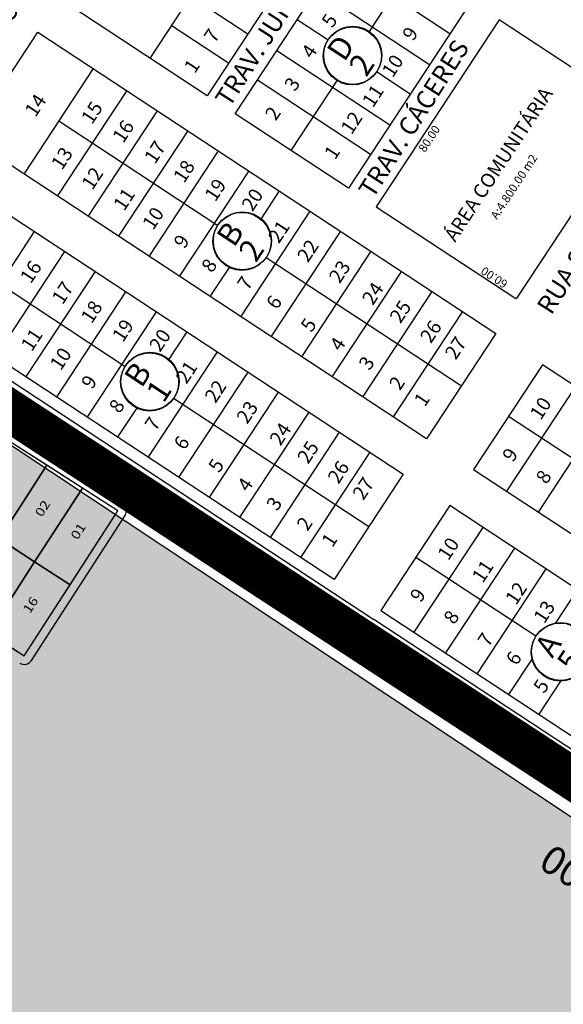
# Model space of a CAD drawing. Units: millimetres. Extents: x 630777 to 650226, y 8599766 to 8622142.
# Drawn here: x 636004 to 636196, y 8613240 to 8613590 of the extents above; entities that cross this region are included whole.
import ezdxf

# ---------------------------------------------------------------- set-up
doc = ezdxf.new("R2010")
doc.units = ezdxf.units.MM
doc.layers.add('0_ZH3_1', color=7, linetype='Continuous', true_color=0xaefef5)
for name, color, linetype in [('estradas e acessos', 7, 'Continuous'), ('jardim primavera - ajustado', 7, 'Continuous'), ('LOT FLOR DO CERRADO', 7, 'Continuous'), ('LOTES', 7, 'Continuous'), ('textos', 2, 'Continuous'), ('textos_rua', 1, 'Continuous'), ('vias', 54, 'Continuous'), ('ZCT3', 50, 'Continuous')]:
    doc.layers.add(name, color=color, linetype=linetype)
doc.styles.add('NLOTES', font='ARIALN.TTF', dxfattribs={"width": 1.2, "height": 2.5})
doc.styles.add('ROMAND', font='romans.shx')
doc.styles.add('ROMANS', font='romans')

msp = doc.modelspace()

# ---------------------------------------------------------------- hatches: boundary and pattern name
at = {"layer": '0_ZH3_1'}
msp.add_hatch(color=256, dxfattribs=at).paths.add_polyline_path([(636084.119, 8612360.645), (636542.393, 8613079.05), (635803.592, 8613569.209), (635681.65, 8613371.479), (635734.637, 8613304.836), (635891.265, 8613187.563), (635585.976, 8612704.058)])

# ---------------------------------------------------------------- linework, layer by layer
at = {"layer": '0_ZH3_1', "flags": 128}
msp.add_lwpolyline([(636084.119, 8612360.645), (636542.393, 8613079.05), (635803.592, 8613569.209), (635681.65, 8613371.479), (635734.637, 8613304.836), (635891.265, 8613187.563), (635585.976, 8612704.058)], close=True, dxfattribs=at)
at = {"layer": 'estradas e acessos', "flags": 128}
msp.add_lwpolyline([(636896.637, 8613574.282), (636117.689, 8614081.858, 0.4194147), (636114.902, 8614081.245), (635807.535, 8613590.753, 0.407773), (635808.13, 8613588.02), (636129.173, 8613376.844)], format="xyb", dxfattribs=at)
for points in [[(636443.145, 8613160.181), (636044.226, 8613420.324), (635768.519, 8613604.157)], [(636471.702, 8613151.795), (636129.173, 8613376.844)]]:
    msp.add_lwpolyline(points, dxfattribs=at)
at = {"layer": 'jardim primavera - ajustado'}
for p, q in [((636093.753, 8613642.843), (636049.823, 8613576.036)), ((636114.084, 8613629.473), (636070.154, 8613562.667)), ((636080.062, 8613556.197), (636123.631, 8613622.455)), ((636156.223, 8613584.584), (636116.084, 8613610.978)), ((636127.66, 8613585.433), (636143.44, 8613609.43)), ((636084.504, 8613584.49), (636064.173, 8613597.859)), ((636149.018, 8613573.628), (636108.879, 8613600.022)), ((636070.154, 8613562.667), (636017.553, 8613597.256)), ((636163.77, 8613596.061), (636120.201, 8613529.803)), ((636077.717, 8613574.168), (636057.386, 8613587.537)), ((636112.968, 8613582.387), (636102.018, 8613589.587)), ((636173.674, 8613589.549), (636130.105, 8613523.29)), ((636223.452, 8613556.816), (636173.674, 8613589.549)), ((635985.48, 8613547.83), (636010.044, 8613585.185)), ((636010.044, 8613585.185), (636172.529, 8613478.34)), ((636134.952, 8613552.237), (636094.814, 8613578.631)), ((636029.689, 8613572.267), (636005.275, 8613535.14)), ((636142.157, 8613563.193), (636130.183, 8613571.067)), ((636128.091, 8613541.803), (636087.952, 8613568.197)), ((636099.871, 8613543.172), (636116.339, 8613568.216)), ((636041.56, 8613564.461), (636017.146, 8613527.334)), ((636052.387, 8613557.342), (636027.973, 8613520.214)), ((636120.201, 8613529.803), (636080.062, 8613556.197)), ((636179.883, 8613490.558), (636223.452, 8613556.816)), ((636017.482, 8613553.703), (636073.849, 8613516.638)), ((636063.214, 8613550.222), (636038.8, 8613513.094)), ((636147.965, 8613440.985), (635985.48, 8613547.83)), ((636074.041, 8613543.103), (636049.627, 8613505.975)), ((635977.184, 8613535.214), (636139.669, 8613428.369)), ((636084.868, 8613535.983), (636060.454, 8613498.855)), ((636095.695, 8613528.864), (636089.104, 8613518.84)), ((636106.522, 8613521.744), (636082.108, 8613484.616)), ((636130.105, 8613523.29), (636179.627, 8613490.726)), ((636008.7, 8613514.49), (635984.286, 8613477.362)), ((636117.349, 8613514.624), (636092.935, 8613477.497)), ((636019.527, 8613507.371), (635995.113, 8613470.243)), ((636128.177, 8613507.505), (636103.762, 8613470.377)), ((635984.622, 8613503.732), (636040.995, 8613466.663)), ((636091.072, 8613505.313), (636160.322, 8613459.776)), ((636030.354, 8613500.251), (636005.94, 8613463.123)), ((636077.859, 8613501.74), (636071.281, 8613491.736)), ((636139.004, 8613500.385), (636114.589, 8613463.257)), ((636115.105, 8613391.013), (635952.62, 8613497.859)), ((636041.181, 8613493.131), (636016.767, 8613456.004)), ((636149.831, 8613493.266), (636125.267, 8613455.91)), ((636052.009, 8613486.012), (636027.594, 8613448.884)), ((636160.658, 8613486.146), (636136.094, 8613448.791)), ((636062.836, 8613478.892), (636056.463, 8613469.202)), ((636172.529, 8613478.34), (636147.965, 8613440.985)), ((636073.663, 8613471.773), (636049.249, 8613434.645)), ((636189.041, 8613467.219), (636164.598, 8613430.047)), ((636288.762, 8613401.645), (636189.041, 8613467.219)), ((636084.49, 8613464.653), (636060.076, 8613427.525)), ((636200.743, 8613459.524), (636176.3, 8613422.352)), ((636058.207, 8613455.345), (636127.462, 8613409.805)), ((636095.317, 8613457.534), (636070.903, 8613420.406)), ((636045.219, 8613452.101), (636038.422, 8613441.764)), ((636211.936, 8613452.164), (636187.493, 8613414.992)), ((636106.144, 8613450.414), (636081.73, 8613413.286)), ((636219.583, 8613420.878), (636176.987, 8613448.888)), ((636116.971, 8613443.294), (636092.407, 8613405.939)), ((636127.798, 8613436.175), (636103.234, 8613398.819)), ((636164.598, 8613430.047), (636264.319, 8613364.474)), ((636139.669, 8613428.369), (636115.105, 8613391.013)), ((636156.182, 8613417.248), (636131.739, 8613380.076)), ((636255.903, 8613351.674), (636156.182, 8613417.248)), ((636167.884, 8613409.553), (636143.441, 8613372.381)), ((636179.077, 8613402.192), (636154.634, 8613365.021)), ((636186.723, 8613370.907), (636144.128, 8613398.916)), ((636190.27, 8613394.832), (636165.827, 8613357.66)), ((636201.463, 8613387.472), (636193.557, 8613375.448)), ((636131.739, 8613380.076), (636231.459, 8613314.502)), ((636185.338, 8613362.95), (636177.02, 8613350.3)), ((636195.412, 8613354.996), (636187.704, 8613343.274))]:
    msp.add_line(p, q, dxfattribs=at)
for centre in [(636121.748, 8613576.99), (636121.607, 8613576.774), (636082.454, 8613510.966), (636082.596, 8613511.181), (636049.672, 8613461.112), (636049.813, 8613461.327), (636195.373, 8613365.303), (636195.515, 8613365.518)]:
    msp.add_circle(centre, 10.307, dxfattribs=at)
at = {"layer": 'LOT FLOR DO CERRADO', "color": 252}
for p, q in [((635939.292, 8613482.4), (636040.073, 8613417.928)), ((636007.741, 8613362.327), (636040.976, 8613413.773))]:
    msp.add_line(p, q, dxfattribs=at)
at = {"layer": 'LOT FLOR DO CERRADO'}
for points in [[(636038.456, 8613415.401), (635937.675, 8613479.872), (635901.545, 8613433.829), (635900.225, 8613431.786), (636005.221, 8613363.955)], [(636013.185, 8613431.568), (636000.549, 8613439.651), (635983.702, 8613413.573), (635996.301, 8613405.434)], [(636025.821, 8613423.484), (636013.185, 8613431.568), (635996.301, 8613405.434), (636008.901, 8613397.294)], [(636038.456, 8613415.401), (636025.821, 8613423.484), (636008.901, 8613397.294), (636021.5, 8613389.154)], [(636008.901, 8613397.294), (635996.301, 8613405.434), (635980.022, 8613380.235), (635992.621, 8613372.095)], [(636021.5, 8613389.154), (636008.901, 8613397.294), (635992.621, 8613372.095), (636005.221, 8613363.955)]]:
    msp.add_lwpolyline(points, close=True, dxfattribs=at)
at = {"layer": 'LOT FLOR DO CERRADO', "color": 252}
for centre, start, end in [((636038.456, 8613415.401), 327.13604, 57.39218), ((636005.221, 8613363.955), 237.13604, 327.13604)]:
    msp.add_arc(centre, 3, start, end, dxfattribs=at)
at = {"layer": 'vias', "color": 2, "ltscale": 3, "true_color": 0xfafa00, "const_width": 15, "flags": 128}
msp.add_lwpolyline([(639205.729, 8611394.581), (636616.473, 8613048.105), (635818.473, 8613569.636), (635064.92, 8614047.972)], dxfattribs=at)
at = {"layer": 'ZCT3', "ltscale": 3, "const_width": 15, "flags": 128}
msp.add_lwpolyline([(639205.729, 8611394.581), (636616.473, 8613048.105), (635818.473, 8613569.636), (635816.646, 8613570.788)], dxfattribs=at)

# ---------------------------------------------------------------- texts
at = {"layer": 'LOTES', "linetype": 'Continuous', "ltscale": 20, "style": 'NLOTES', "width": 1.2}
for s, rotation, p in [('02', 57.39189, (636011.487, 8613412.965)), ('01', 57.39189, (636024.122, 8613404.881)), ('16', 56.88019, (636007.198, 8613378.718))]:
    msp.add_text(s, height=3.2, rotation=rotation, dxfattribs=at).set_placement(p)
at = {"layer": 'textos'}
for s, height, rotation, style, p in [('5', 4.984, 56.67229, 'ROMANS', (636114.529, 8613586.372)), ('7', 4.984, 56.67229, 'ROMANS', (636072.799, 8613581.041)), ('9', 4.984, 56.67229, 'ROMANS', (636143.148, 8613581.743)), ('4', 4.984, 56.67229, 'ROMANS', (636107.363, 8613575.475)), ('D', 7.974, 56.67229, 'ROMAND', (636118.761, 8613574.323)), ('2', 7.974, 56.67229, 'ROMAND', (636126.551, 8613568.978)), ('10', 4.9839, 56.67229, 'ROMANS', (636135.905, 8613568.769)), ('1', 4.984, 56.67229, 'ROMANS', (636065.706, 8613570.253)), ('3', 4.984, 56.67229, 'ROMANS', (636101.276, 8613563.868)), ('14', 4.9839, 56.67229, 'ROMANS', (636009.191, 8613554.767)), ('11', 4.9839, 56.67229, 'ROMANS', (636128.902, 8613558.119)), ('ÁREA COMUNITÁRIA', 4.98391, 56.67229, 'ROMANS', (636158.092, 8613510.441)), ('15', 4.9839, 56.67229, 'ROMANS', (636029.223, 8613552.137)), ('2', 4.984, 56.67229, 'ROMANS', (636094.436, 8613553.466)), ('12', 4.9839, 56.67229, 'ROMANS', (636121.325, 8613548.556)), ('16', 4.9839, 56.67229, 'ROMANS', (636040.328, 8613545.538)), ('80.00', 2.9903, 56.67229, 'ROMANS', (636147.332, 8613542.326)), ('17', 4.9839, 56.67229, 'ROMANS', (636051.599, 8613538.126)), ('13', 4.9839, 56.67229, 'ROMANS', (636018.576, 8613535.945)), ('1', 4.984, 56.67229, 'ROMANS', (636115.462, 8613539.64)), ('A:4.800.00 m2', 2.99035, 56.67229, 'ROMANS', (636172.917, 8613518.546)), ('18', 4.9839, 56.67229, 'ROMANS', (636061.891, 8613531.359)), ('12', 4.9839, 56.67229, 'ROMANS', (636029.357, 8613528.855)), ('19', 4.9839, 56.67229, 'ROMANS', (636072.995, 8613524.759)), ('11', 4.9839, 56.67229, 'ROMANS', (636040.629, 8613521.443)), ('20', 4.9839, 56.67229, 'ROMANS', (636086.142, 8613521.266)), ('10', 4.9839, 56.67229, 'ROMANS', (636050.921, 8613514.676)), ('B', 7.974, 56.67229, 'ROMAND', (636079.609, 8613508.514)), ('21', 4.9839, 56.67229, 'ROMANS', (636095.539, 8613509.936)), ('9', 4.984, 56.67229, 'ROMANS', (636062.025, 8613508.077)), ('2', 7.974, 56.67229, 'ROMAND', (636087.399, 8613503.17)), ('22', 4.9839, 56.67229, 'ROMANS', (636105.83, 8613503.168)), ('16', 4.9839, 56.67229, 'ROMANS', (636007.545, 8613495.684)), ('8', 4.984, 56.67229, 'ROMANS', (636071.846, 8613499.526)), ('23', 4.9839, 56.67229, 'ROMANS', (636117.102, 8613495.756)), ('60.00', 2.9903, 146.67229, 'ROMANS', (636177.016, 8613496.606)), ('17', 4.9839, 56.67229, 'ROMANS', (636018.817, 8613488.272)), ('7', 4.984, 56.67229, 'ROMANS', (636084.569, 8613493.253)), ('24', 4.9839, 56.67229, 'ROMANS', (636128.864, 8613488.022)), ('18', 4.9839, 56.67229, 'ROMANS', (636029.108, 8613481.504)), ('6', 4.984, 56.67229, 'ROMANS', (636094.86, 8613486.485)), ('25', 4.9839, 56.67229, 'ROMANS', (636138.665, 8613481.577)), ('19', 4.9839, 56.67229, 'ROMANS', (636040.213, 8613474.905)), ('5', 4.984, 56.67229, 'ROMANS', (636107.112, 8613478.429)), ('26', 4.9839, 56.67229, 'ROMANS', (636149.447, 8613474.487)), ('11', 4.9839, 56.67229, 'ROMANS', (636007.847, 8613471.589)), ('20', 4.9839, 56.67229, 'ROMANS', (636053.359, 8613471.412)), ('4', 4.984, 56.67229, 'ROMANS', (636117.404, 8613471.661)), ('27', 4.9839, 56.67229, 'ROMANS', (636158.268, 8613468.686)), ('10', 4.9839, 56.67229, 'ROMANS', (636018.138, 8613464.822)), ('3', 4.984, 56.67229, 'ROMANS', (636127.695, 8613464.894)), ('B', 7.974, 56.67229, 'ROMAND', (636046.826, 8613458.66)), ('21', 4.9839, 56.67229, 'ROMANS', (636062.756, 8613460.082)), ('9', 4.984, 56.67229, 'ROMANS', (636029.243, 8613458.223)), ('22', 4.9839, 56.67229, 'ROMANS', (636073.048, 8613453.314)), ('2', 4.984, 56.67229, 'ROMANS', (636138.477, 8613457.804)), ('1', 7.974, 56.67229, 'ROMAND', (636054.616, 8613453.316)), ('8', 4.984, 56.67229, 'ROMANS', (636039.063, 8613449.672)), ('1', 4.984, 56.67229, 'ROMANS', (636147.298, 8613452.004)), ('10', 4.9839, 56.67229, 'ROMANS', (636188.39, 8613447.265)), ('23', 4.9839, 56.67229, 'ROMANS', (636084.32, 8613445.902)), ('7', 4.984, 56.67229, 'ROMANS', (636051.786, 8613443.399)), ('24', 4.9839, 56.67229, 'ROMANS', (636096.081, 8613438.168)), ('6', 4.984, 56.67229, 'ROMANS', (636062.078, 8613436.631)), ('25', 4.9839, 56.67229, 'ROMANS', (636105.883, 8613431.723)), ('9 ', 4.9839, 56.67229, 'ROMANS', (636178.597, 8613432.372)), ('5', 4.984, 56.67229, 'ROMANS', (636074.33, 8613428.575)), ('26', 4.9839, 56.67229, 'ROMANS', (636116.665, 8613424.633)), ('4', 4.984, 56.67229, 'ROMANS', (636084.621, 8613421.807)), ('27', 4.9839, 56.67229, 'ROMANS', (636125.486, 8613418.832)), ('8', 4.984, 56.67229, 'ROMANS', (636190.486, 8613424.554)), ('3', 4.984, 56.67229, 'ROMANS', (636094.913, 8613415.04)), ('2', 4.984, 56.67229, 'ROMANS', (636105.694, 8613407.95)), ('1', 4.984, 56.67229, 'ROMANS', (636114.516, 8613402.15)), ('10', 4.9839, 56.67229, 'ROMANS', (636155.66, 8613397.491)), ('11', 4.9839, 56.67229, 'ROMANS', (636167.853, 8613389.473)), ('12', 4.9839, 56.67229, 'ROMANS', (636179.681, 8613381.695)), ('9 ', 4.9839, 56.67229, 'ROMANS', (636145.867, 8613382.598)), ('13', 4.9839, 56.67229, 'ROMANS', (636189.69, 8613375.114)), ('8', 4.984, 56.67229, 'ROMANS', (636157.756, 8613374.779)), ('7', 4.984, 56.67229, 'ROMANS', (636169.888, 8613366.802)), ('A', 7.974, 56.67229, 'ROMAND', (636192.528, 8613362.851)), ('6', 4.984, 56.67229, 'ROMANS', (636179.896, 8613360.221)), ('5', 7.974, 56.67229, 'ROMAND', (636200.318, 8613357.507)), ('5', 4.984, 56.67229, 'ROMANS', (636189.644, 8613350.341)), ('300', 10.0181, 147.42103, 'ROMAND', (636211.723, 8613285.353)), ('300', 10.0181, 147.42103, 'ROMAND', (636211.723, 8613285.353))]:
    msp.add_text(s, height=height, rotation=rotation, dxfattribs=dict(at, style=style)).set_placement(p)
at = {"layer": 'textos_rua', "style": 'ROMANS'}
for s, p in [('RUA MONTE ALEGRE  (ESTRADA N)', (635986.072, 8613565.595)), ('TRAV. JUÍNA', (636078.042, 8613558.194)), ('TRAV. CÁCERES', (636128.896, 8613525.865)), ('RUA SÃO LUCAS', (636192.174, 8613484.597))]:
    msp.add_text(s, height=6.5, rotation=57.42103, dxfattribs=at).set_placement(p)

doc.saveas('drawing.dxf')
